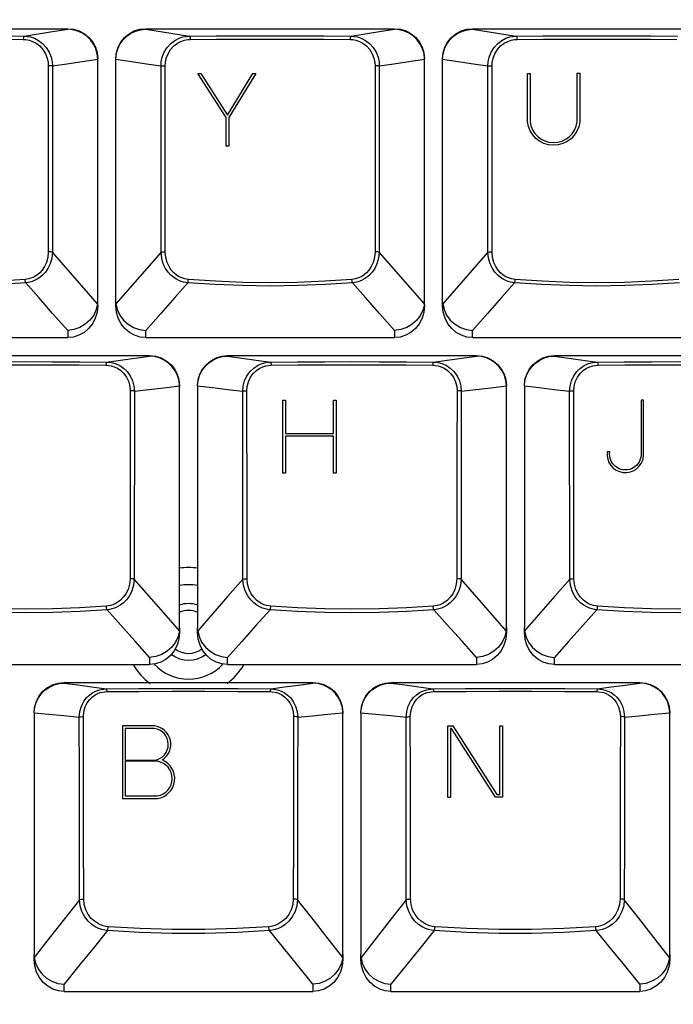
# Model space of a CAD drawing. Extents: x -34 to 796, y 8 to 598.
# Drawn here: x 185 to 219, y 138 to 190 of the extents above; entities that cross this region are included whole.
import ezdxf

# ---------------------------------------------------------------- set-up
doc = ezdxf.new("R2010")
doc.units = 0
doc.header["$LTSCALE"] = 46.255
doc.header["$MEASUREMENT"] = 0
doc.layers.get('0').update_dxf_attribs({"linetype": 'CONTINUOUS'})
doc.layers.get('DEFPOINTS').update_dxf_attribs({"linetype": 'CONTINUOUS'})
doc.layers.add('DIM', color=2, linetype='CONTINUOUS')
doc.layers.add('TEXT', color=6, linetype='CONTINUOUS')
doc.styles.get("Standard").update_dxf_attribs({"font": 'simplex.shx'})
doc.dimstyles.get("Standard").update_dxf_attribs({"dimtxt": 9.503488, "dimasz": 3, "dimexe": 15.138, "dimexo": 5.25625, "dimgap": 0.09, "dimtad": 0, "dimtih": 1, "dimtoh": 1, "dimdec": 4, "dimzin": 0, "dimtxsty": 'STANDARD', "dimcen": 7.569, "dimazin": 3, "dimtfac": 1, "dimtdec": 4, "dimtofl": 0, "dimtmove": 0, "dimatfit": 3, "dimtolj": 1, "dimtzin": 0})

# ---------------------------------------------------------------- blocks, each defined once
blk = doc.blocks.new('*D5')
at = {"color": 0, "linetype": 'BYBLOCK'}
for p, q in [((427.223, 249.167), (459.431, 249.167)), ((458.431, 43.097), (458.431, 246.167)), ((192.245, 40.097), (459.431, 40.097))]:
    blk.add_line(p, q, dxfattribs=at)
for points in [[(457.931, 246.167), (458.931, 246.167), (458.431, 249.167)], [(457.931, 43.097), (458.931, 43.097), (458.431, 40.097)]]:
    blk.add_solid(points, dxfattribs=at)
at = {"layer": 'DEFPOINTS', "color": 0, "linetype": 'BYBLOCK'}
for p in [(426.223, 249.167), (458.431, 249.167), (191.245, 40.097)]:
    blk.add_point(p, dxfattribs=at)
at = {"color": 0, "linetype": 'BYBLOCK', "insert": (455.931, 144.632), "char_height": 3, "attachment_point": 5, "rotation": 90}
blk.add_mtext('\\A1;232.30±1.0', dxfattribs=at)

msp = doc.modelspace()

# ---------------------------------------------------------------- linework, layer by layer
for p, q in [((174.093, 189.095), (187.143, 189.095)), ((187.143, 189.095), (187.143, 189.066)), ((191.238, 189.095), (204.288, 189.095)), ((191.238, 189.066), (191.238, 189.095)), ((191.238, 189.066), (193.53, 188.704)), ((204.288, 189.095), (204.288, 189.066)), ((208.383, 189.095), (221.433, 189.095)), ((208.383, 189.066), (208.383, 189.095)), ((208.383, 189.066), (210.675, 188.704)), ((187.893, 187.38), (188.717, 187.506)), ((188.717, 187.506), (188.717, 187.489)), ((188.718, 174.571), (188.717, 187.489)), ((189.663, 187.506), (189.663, 187.48)), ((189.663, 174.833), (189.663, 187.48)), ((205.038, 187.38), (205.862, 187.506)), ((205.862, 187.506), (205.862, 187.489)), ((205.863, 174.571), (205.862, 187.489)), ((206.808, 187.506), (206.808, 187.48)), ((206.808, 174.833), (206.808, 187.48)), ((186.122, 187.149), (186.119, 177.385)), ((186.342, 187.145), (186.341, 177.382)), ((192.039, 177.382), (192.038, 187.145)), ((192.261, 177.385), (192.258, 187.149)), ((203.267, 187.149), (203.264, 177.385)), ((203.487, 187.145), (203.486, 177.382)), ((209.184, 177.382), (209.183, 187.145)), ((209.406, 177.385), (209.403, 187.149)), ((188.709, 174.669), (186.341, 177.382)), ((192.039, 177.382), (189.671, 174.669)), ((205.854, 174.669), (203.486, 177.382)), ((209.184, 177.382), (206.816, 174.669)), ((189.663, 174.571), (189.663, 174.823)), ((206.808, 174.571), (206.808, 174.823)), ((187.143, 173.264), (187.143, 172.895)), ((191.238, 172.895), (191.238, 173.264)), ((204.288, 173.264), (204.288, 172.895)), ((208.383, 172.895), (208.383, 173.264)), ((174.093, 172.895), (187.143, 172.895)), ((191.238, 172.895), (204.288, 172.895)), ((208.383, 172.895), (221.433, 172.895)), ((178.386, 171.95), (191.436, 171.95)), ((189.185, 171.609), (189.909, 171.711)), ((189.909, 171.711), (191.436, 171.923)), ((191.436, 171.95), (191.436, 171.923)), ((195.531, 171.95), (208.581, 171.95)), ((195.531, 171.923), (195.531, 171.95)), ((206.33, 171.609), (207.054, 171.711)), ((207.054, 171.711), (208.581, 171.923)), ((208.581, 171.95), (208.581, 171.923)), ((212.676, 171.95), (225.726, 171.95)), ((212.676, 171.923), (212.676, 171.95)), ((190.639, 170.09), (190.634, 160.233)), ((192.191, 170.267), (193.01, 170.364)), ((193.01, 170.364), (193.01, 170.345)), ((193.011, 157.688), (193.01, 170.345)), ((193.956, 170.364), (193.956, 170.345)), ((193.956, 170.345), (193.956, 157.688)), ((196.333, 160.233), (196.327, 170.09)), ((207.784, 170.09), (207.779, 160.233)), ((209.336, 170.267), (210.155, 170.364)), ((210.155, 170.364), (210.155, 170.345)), ((210.156, 157.688), (210.155, 170.345)), ((211.101, 170.364), (211.101, 170.345)), ((211.101, 170.345), (211.101, 157.688)), ((213.478, 160.233), (213.472, 170.09)), ((193.011, 157.678), (193.011, 157.426)), ((193.956, 157.426), (193.956, 157.678)), ((210.156, 157.678), (210.156, 157.426)), ((211.101, 157.426), (211.101, 157.678)), ((191.436, 156.118), (191.436, 155.75)), ((195.531, 155.75), (195.531, 156.118)), ((208.581, 156.118), (208.581, 155.75)), ((212.676, 155.75), (212.676, 156.118)), ((178.386, 155.75), (191.436, 155.75)), ((195.531, 155.75), (208.581, 155.75)), ((212.676, 155.75), (225.726, 155.75)), ((186.954, 154.805), (200.004, 154.805)), ((186.954, 154.778), (186.954, 154.805)), ((200.004, 154.805), (200.004, 154.778)), ((204.099, 154.805), (217.149, 154.805)), ((204.099, 154.778), (204.099, 154.805)), ((217.149, 154.805), (217.149, 154.778)), ((185.379, 153.22), (185.379, 153.2)), ((185.379, 153.2), (185.379, 140.543)), ((200.765, 153.139), (201.578, 153.22)), ((201.578, 153.22), (201.578, 153.2)), ((201.579, 140.543), (201.578, 153.2)), ((202.524, 153.22), (202.524, 153.2)), ((202.524, 153.2), (202.524, 140.543)), ((217.91, 153.139), (218.723, 153.22)), ((218.723, 153.22), (218.723, 153.2)), ((218.724, 140.543), (218.723, 153.2)), ((185.379, 140.281), (185.379, 140.534)), ((201.579, 140.534), (201.579, 140.281)), ((202.524, 140.281), (202.524, 140.534)), ((218.724, 140.534), (218.724, 140.281)), ((186.954, 138.605), (186.954, 138.981)), ((200.004, 138.981), (200.004, 138.605)), ((204.099, 138.605), (204.099, 138.981)), ((217.149, 138.981), (217.149, 138.605)), ((186.954, 138.605), (200.004, 138.605)), ((204.099, 138.605), (217.149, 138.605))]:
    msp.add_line(p, q)
for points in [[(184.85, 188.704), (186.348, 188.941), (187.143, 189.066)], [(187.143, 189.095), (187.45, 189.065), (187.745, 188.975), (188.017, 188.83), (188.256, 188.634), (188.452, 188.395), (188.597, 188.122), (188.687, 187.826), (188.718, 187.518)], [(188.717, 187.506), (188.689, 187.778), (188.614, 188.042), (188.495, 188.288), (188.336, 188.51), (188.142, 188.701), (187.918, 188.856), (187.672, 188.97), (187.411, 189.041), (187.143, 189.066)], [(189.663, 187.518), (189.693, 187.826), (189.783, 188.122), (189.928, 188.395), (190.124, 188.634), (190.363, 188.83), (190.635, 188.975), (190.93, 189.065), (191.238, 189.095)], [(189.663, 187.506), (189.691, 187.778), (189.766, 188.042), (189.885, 188.288), (190.044, 188.51), (190.238, 188.701), (190.462, 188.856), (190.708, 188.97), (190.969, 189.041), (191.238, 189.066)], [(201.995, 188.704), (203.493, 188.941), (204.288, 189.066)], [(204.288, 189.095), (204.595, 189.065), (204.89, 188.975), (205.162, 188.83), (205.401, 188.634), (205.597, 188.395), (205.742, 188.122), (205.832, 187.826), (205.863, 187.518)], [(205.862, 187.506), (205.834, 187.778), (205.759, 188.042), (205.64, 188.288), (205.481, 188.51), (205.287, 188.701), (205.063, 188.856), (204.817, 188.97), (204.556, 189.041), (204.288, 189.066)], [(206.808, 187.518), (206.838, 187.826), (206.928, 188.122), (207.073, 188.395), (207.269, 188.634), (207.508, 188.83), (207.78, 188.975), (208.075, 189.065), (208.383, 189.095)], [(206.808, 187.506), (206.836, 187.778), (206.911, 188.042), (207.03, 188.288), (207.189, 188.51), (207.383, 188.701), (207.607, 188.856), (207.853, 188.97), (208.114, 189.041), (208.383, 189.066)], [(176.385, 188.704), (177.782, 188.717), (179.196, 188.725), (180.618, 188.728), (182.039, 188.725), (183.453, 188.717), (184.85, 188.704)], [(176.423, 188.53), (177.808, 188.543), (179.209, 188.551), (180.618, 188.553), (182.026, 188.551), (183.427, 188.543), (184.812, 188.53)], [(184.85, 188.704), (184.836, 188.689), (184.824, 188.65), (184.815, 188.595), (184.812, 188.53)], [(184.812, 188.53), (184.951, 188.521), (185.115, 188.49), (185.296, 188.43), (185.485, 188.333), (185.671, 188.192), (185.84, 188.006), (185.975, 187.785), (186.065, 187.55), (186.11, 187.33), (186.122, 187.149)], [(184.85, 188.704), (185.008, 188.694), (185.194, 188.66), (185.399, 188.592), (185.615, 188.481), (185.826, 188.322), (186.019, 188.113), (186.174, 187.863), (186.277, 187.599), (186.329, 187.35), (186.342, 187.145)], [(192.038, 187.145), (192.051, 187.35), (192.103, 187.599), (192.206, 187.863), (192.361, 188.113), (192.554, 188.322), (192.765, 188.481), (192.981, 188.592), (193.186, 188.66), (193.372, 188.694), (193.53, 188.704)], [(192.258, 187.149), (192.27, 187.33), (192.315, 187.55), (192.405, 187.785), (192.54, 188.006), (192.709, 188.192), (192.895, 188.333), (193.084, 188.43), (193.265, 188.49), (193.429, 188.521), (193.568, 188.53)], [(193.53, 188.704), (194.927, 188.717), (196.341, 188.725), (197.763, 188.728), (199.184, 188.725), (200.598, 188.717), (201.995, 188.704)], [(193.53, 188.704), (193.544, 188.689), (193.556, 188.65), (193.565, 188.595), (193.568, 188.53)], [(193.568, 188.53), (194.953, 188.543), (196.354, 188.551), (197.763, 188.553), (199.171, 188.551), (200.572, 188.543), (201.957, 188.53)], [(201.995, 188.704), (201.981, 188.689), (201.969, 188.65), (201.96, 188.595), (201.957, 188.53)], [(201.957, 188.53), (202.096, 188.521), (202.26, 188.49), (202.441, 188.43), (202.63, 188.333), (202.816, 188.192), (202.985, 188.006), (203.12, 187.785), (203.21, 187.55), (203.255, 187.33), (203.267, 187.149)], [(201.995, 188.704), (202.153, 188.694), (202.339, 188.66), (202.544, 188.592), (202.76, 188.481), (202.971, 188.322), (203.164, 188.113), (203.319, 187.863), (203.422, 187.599), (203.474, 187.35), (203.487, 187.145)], [(209.183, 187.145), (209.196, 187.35), (209.248, 187.599), (209.351, 187.863), (209.506, 188.113), (209.699, 188.322), (209.91, 188.481), (210.126, 188.592), (210.331, 188.66), (210.517, 188.694), (210.675, 188.704)], [(209.403, 187.149), (209.415, 187.33), (209.46, 187.55), (209.55, 187.785), (209.685, 188.006), (209.854, 188.192), (210.04, 188.333), (210.229, 188.43), (210.41, 188.49), (210.574, 188.521), (210.713, 188.53)], [(210.675, 188.704), (212.072, 188.717), (213.486, 188.725), (214.908, 188.728), (216.329, 188.725), (217.743, 188.717), (219.14, 188.704)], [(210.675, 188.704), (210.689, 188.689), (210.701, 188.65), (210.71, 188.595), (210.713, 188.53)], [(210.713, 188.53), (212.098, 188.543), (213.499, 188.551), (214.908, 188.553), (216.316, 188.551), (217.717, 188.543), (219.102, 188.53)], [(189.663, 187.506), (190.487, 187.38), (191.278, 187.26), (192.038, 187.145)], [(206.808, 187.506), (207.632, 187.38), (208.423, 187.26), (209.183, 187.145)], [(186.342, 187.145), (186.309, 187.147), (186.255, 187.148), (186.19, 187.149), (186.122, 187.149)], [(186.342, 187.145), (187.102, 187.26), (187.893, 187.38)], [(192.038, 187.145), (192.071, 187.147), (192.125, 187.148), (192.19, 187.149), (192.258, 187.149)], [(203.487, 187.145), (203.454, 187.147), (203.4, 187.148), (203.335, 187.149), (203.267, 187.149)], [(203.487, 187.145), (204.247, 187.26), (205.038, 187.38)], [(209.183, 187.145), (209.216, 187.147), (209.27, 187.148), (209.335, 187.149), (209.403, 187.149)], [(186.119, 177.385), (186.092, 177.09), (186.021, 176.833), (185.92, 176.616), (185.802, 176.439), (185.676, 176.299), (185.549, 176.19), (185.425, 176.108), (185.308, 176.048), (185.198, 176.005), (185.095, 175.975), (184.998, 175.955), (184.904, 175.944)], [(186.341, 177.382), (186.306, 177.053), (186.222, 176.765), (186.105, 176.523), (185.969, 176.325), (185.824, 176.168), (185.678, 176.047), (185.537, 175.955), (185.403, 175.887), (185.278, 175.838), (185.16, 175.805), (185.049, 175.783), (184.943, 175.77)], [(186.341, 177.382), (186.308, 177.384), (186.254, 177.385), (186.188, 177.385), (186.119, 177.385)], [(192.039, 177.382), (192.072, 177.384), (192.126, 177.385), (192.192, 177.385), (192.261, 177.385)], [(193.437, 175.77), (193.331, 175.783), (193.22, 175.805), (193.102, 175.838), (192.977, 175.887), (192.843, 175.955), (192.702, 176.047), (192.556, 176.168), (192.411, 176.325), (192.275, 176.523), (192.158, 176.765), (192.074, 177.053), (192.039, 177.382)], [(193.476, 175.944), (193.382, 175.955), (193.285, 175.975), (193.182, 176.005), (193.072, 176.048), (192.955, 176.108), (192.831, 176.19), (192.704, 176.299), (192.578, 176.439), (192.46, 176.616), (192.359, 176.833), (192.288, 177.09), (192.261, 177.385)], [(203.264, 177.385), (203.237, 177.09), (203.166, 176.833), (203.065, 176.616), (202.947, 176.439), (202.821, 176.299), (202.694, 176.19), (202.57, 176.108), (202.453, 176.048), (202.343, 176.005), (202.24, 175.975), (202.143, 175.955), (202.049, 175.944)], [(203.486, 177.382), (203.451, 177.053), (203.367, 176.765), (203.25, 176.523), (203.114, 176.325), (202.969, 176.168), (202.823, 176.047), (202.682, 175.955), (202.548, 175.887), (202.423, 175.838), (202.305, 175.805), (202.194, 175.783), (202.088, 175.77)], [(203.486, 177.382), (203.453, 177.384), (203.399, 177.385), (203.333, 177.385), (203.264, 177.385)], [(209.184, 177.382), (209.217, 177.384), (209.271, 177.385), (209.337, 177.385), (209.406, 177.385)], [(210.582, 175.77), (210.476, 175.783), (210.365, 175.805), (210.247, 175.838), (210.122, 175.887), (209.988, 175.955), (209.847, 176.047), (209.701, 176.168), (209.556, 176.325), (209.42, 176.523), (209.303, 176.765), (209.219, 177.053), (209.184, 177.382)], [(210.621, 175.944), (210.527, 175.955), (210.43, 175.975), (210.327, 176.005), (210.217, 176.048), (210.1, 176.108), (209.976, 176.19), (209.849, 176.299), (209.723, 176.439), (209.605, 176.616), (209.504, 176.833), (209.433, 177.09), (209.406, 177.385)], [(184.943, 175.77), (183.516, 175.676), (182.071, 175.619), (180.618, 175.6), (179.164, 175.619), (177.719, 175.676), (176.292, 175.77)], [(184.904, 175.944), (183.489, 175.85), (182.058, 175.793), (180.618, 175.774), (179.177, 175.793), (177.746, 175.85), (176.331, 175.944)], [(184.943, 175.77), (184.927, 175.809), (184.913, 175.871), (184.904, 175.944)], [(187.143, 173.264), (186.352, 174.165), (185.621, 174.998), (184.943, 175.77)], [(193.437, 175.77), (192.759, 174.998), (192.028, 174.165), (191.238, 173.264)], [(193.437, 175.77), (193.453, 175.809), (193.467, 175.871), (193.476, 175.944)], [(202.088, 175.77), (200.661, 175.676), (199.216, 175.619), (197.763, 175.6), (196.309, 175.619), (194.864, 175.676), (193.437, 175.77)], [(202.049, 175.944), (200.634, 175.85), (199.203, 175.793), (197.763, 175.774), (196.322, 175.793), (194.891, 175.85), (193.476, 175.944)], [(202.088, 175.77), (202.072, 175.809), (202.058, 175.871), (202.049, 175.944)], [(204.288, 173.264), (203.497, 174.165), (202.766, 174.998), (202.088, 175.77)], [(210.582, 175.77), (209.904, 174.998), (209.173, 174.165), (208.383, 173.264)], [(210.582, 175.77), (210.598, 175.809), (210.612, 175.871), (210.621, 175.944)], [(219.233, 175.77), (217.806, 175.676), (216.361, 175.619), (214.908, 175.6), (213.454, 175.619), (212.009, 175.676), (210.582, 175.77)], [(219.194, 175.944), (217.779, 175.85), (216.348, 175.793), (214.908, 175.774), (213.467, 175.793), (212.036, 175.85), (210.621, 175.944)], [(188.709, 174.669), (188.64, 174.361), (188.505, 174.07), (188.311, 173.81), (188.065, 173.591), (187.78, 173.423), (187.468, 173.312), (187.143, 173.264)], [(188.718, 174.571), (188.685, 174.233), (188.59, 173.911), (188.438, 173.618), (188.237, 173.366), (187.997, 173.163), (187.728, 173.015), (187.44, 172.925), (187.143, 172.895)], [(188.709, 174.669), (188.714, 174.72), (188.717, 174.775), (188.718, 174.833)], [(189.671, 174.669), (189.666, 174.72), (189.664, 174.775), (189.663, 174.833)], [(191.238, 172.895), (190.941, 172.925), (190.652, 173.015), (190.383, 173.163), (190.143, 173.366), (189.942, 173.618), (189.79, 173.911), (189.695, 174.233), (189.663, 174.571)], [(189.671, 174.669), (189.74, 174.361), (189.875, 174.07), (190.069, 173.81), (190.315, 173.591), (190.6, 173.423), (190.912, 173.312), (191.238, 173.264)], [(205.854, 174.669), (205.785, 174.361), (205.65, 174.07), (205.456, 173.81), (205.21, 173.591), (204.925, 173.423), (204.613, 173.312), (204.288, 173.264)], [(205.863, 174.571), (205.83, 174.233), (205.735, 173.911), (205.583, 173.618), (205.382, 173.366), (205.142, 173.163), (204.873, 173.015), (204.585, 172.925), (204.288, 172.895)], [(205.854, 174.669), (205.859, 174.72), (205.862, 174.775), (205.863, 174.833)], [(206.816, 174.669), (206.811, 174.72), (206.809, 174.775), (206.808, 174.833)], [(208.383, 172.895), (208.086, 172.925), (207.797, 173.015), (207.528, 173.163), (207.288, 173.366), (207.087, 173.618), (206.935, 173.911), (206.84, 174.233), (206.808, 174.571)], [(206.816, 174.669), (206.885, 174.361), (207.02, 174.07), (207.214, 173.81), (207.46, 173.591), (207.745, 173.423), (208.057, 173.312), (208.383, 173.264)], [(180.636, 171.609), (182.047, 171.623), (183.474, 171.631), (184.911, 171.634), (186.347, 171.631), (187.774, 171.623), (189.185, 171.609)], [(180.674, 171.448), (182.073, 171.462), (183.488, 171.47), (184.911, 171.473), (186.333, 171.47), (187.748, 171.462), (189.147, 171.448)], [(189.185, 171.609), (189.172, 171.595), (189.16, 171.56), (189.151, 171.509), (189.147, 171.448)], [(189.147, 171.448), (189.281, 171.44), (189.427, 171.414), (189.586, 171.366), (189.753, 171.288), (189.923, 171.174), (190.087, 171.016), (190.232, 170.815), (190.34, 170.581), (190.403, 170.336), (190.421, 170.102)], [(189.185, 171.609), (189.337, 171.6), (189.503, 171.571), (189.683, 171.516), (189.873, 171.428), (190.067, 171.299), (190.254, 171.122), (190.42, 170.894), (190.544, 170.631), (190.617, 170.354), (190.639, 170.09)], [(191.436, 171.95), (191.743, 171.92), (192.038, 171.83), (192.31, 171.685), (192.549, 171.489), (192.745, 171.25), (192.89, 170.977), (192.98, 170.681), (193.011, 170.373)], [(193.01, 170.364), (192.981, 170.637), (192.906, 170.9), (192.787, 171.146), (192.627, 171.368), (192.433, 171.558), (192.209, 171.713), (191.964, 171.827), (191.703, 171.898), (191.436, 171.923)], [(193.956, 170.373), (193.986, 170.681), (194.076, 170.977), (194.221, 171.25), (194.417, 171.489), (194.656, 171.685), (194.928, 171.83), (195.223, 171.92), (195.531, 171.95)], [(193.956, 170.364), (193.985, 170.637), (194.06, 170.9), (194.18, 171.146), (194.339, 171.368), (194.533, 171.558), (194.757, 171.713), (195.002, 171.827), (195.263, 171.898), (195.531, 171.923)], [(195.531, 171.923), (197.02, 171.716), (197.781, 171.609)], [(196.327, 170.09), (196.349, 170.354), (196.422, 170.631), (196.546, 170.894), (196.712, 171.122), (196.899, 171.299), (197.093, 171.428), (197.283, 171.516), (197.463, 171.571), (197.629, 171.6), (197.781, 171.609)], [(196.545, 170.102), (196.563, 170.336), (196.626, 170.581), (196.734, 170.815), (196.879, 171.016), (197.043, 171.174), (197.213, 171.288), (197.38, 171.366), (197.539, 171.414), (197.686, 171.44), (197.819, 171.448)], [(197.781, 171.609), (199.192, 171.623), (200.619, 171.631), (202.056, 171.634), (203.492, 171.631), (204.919, 171.623), (206.33, 171.609)], [(197.781, 171.609), (197.794, 171.595), (197.806, 171.56), (197.815, 171.509), (197.819, 171.448)], [(197.819, 171.448), (199.218, 171.462), (200.633, 171.47), (202.056, 171.473), (203.478, 171.47), (204.893, 171.462), (206.292, 171.448)], [(206.33, 171.609), (206.317, 171.595), (206.305, 171.56), (206.296, 171.509), (206.292, 171.448)], [(206.292, 171.448), (206.426, 171.44), (206.572, 171.414), (206.731, 171.366), (206.898, 171.288), (207.068, 171.174), (207.232, 171.016), (207.377, 170.815), (207.485, 170.581), (207.548, 170.336), (207.566, 170.102)], [(206.33, 171.609), (206.482, 171.6), (206.648, 171.571), (206.828, 171.516), (207.018, 171.428), (207.212, 171.299), (207.399, 171.122), (207.565, 170.894), (207.689, 170.631), (207.762, 170.354), (207.784, 170.09)], [(208.581, 171.95), (208.888, 171.92), (209.183, 171.83), (209.455, 171.685), (209.694, 171.489), (209.89, 171.25), (210.035, 170.977), (210.125, 170.681), (210.156, 170.373)], [(210.155, 170.364), (210.126, 170.637), (210.051, 170.9), (209.932, 171.146), (209.772, 171.368), (209.578, 171.558), (209.354, 171.713), (209.109, 171.827), (208.848, 171.898), (208.581, 171.923)], [(211.101, 170.373), (211.131, 170.681), (211.221, 170.977), (211.366, 171.25), (211.562, 171.489), (211.801, 171.685), (212.073, 171.83), (212.368, 171.92), (212.676, 171.95)], [(211.101, 170.364), (211.13, 170.637), (211.205, 170.9), (211.325, 171.146), (211.484, 171.368), (211.678, 171.558), (211.902, 171.713), (212.147, 171.827), (212.408, 171.898), (212.676, 171.923)], [(212.676, 171.923), (214.165, 171.716), (214.926, 171.609)], [(213.472, 170.09), (213.494, 170.354), (213.567, 170.631), (213.691, 170.894), (213.857, 171.122), (214.044, 171.299), (214.238, 171.428), (214.428, 171.516), (214.608, 171.571), (214.774, 171.6), (214.926, 171.609)], [(213.69, 170.102), (213.708, 170.336), (213.771, 170.581), (213.879, 170.815), (214.024, 171.016), (214.188, 171.174), (214.358, 171.288), (214.525, 171.366), (214.684, 171.414), (214.831, 171.44), (214.964, 171.448)], [(214.926, 171.609), (216.337, 171.623), (217.764, 171.631), (219.201, 171.634), (220.637, 171.631), (222.064, 171.623), (223.475, 171.609)], [(214.926, 171.609), (214.939, 171.595), (214.951, 171.56), (214.96, 171.509), (214.964, 171.448)], [(214.964, 171.448), (216.363, 171.462), (217.778, 171.47), (219.201, 171.473), (220.623, 171.47), (222.038, 171.462), (223.437, 171.448)], [(190.421, 170.102), (190.418, 166.839), (190.412, 160.245)], [(190.639, 170.09), (190.605, 170.096), (190.552, 170.1), (190.488, 170.102), (190.421, 170.102)], [(190.639, 170.09), (191.401, 170.176), (192.191, 170.267)], [(193.956, 170.364), (194.734, 170.272), (195.525, 170.181), (196.327, 170.09)], [(196.327, 170.09), (196.361, 170.096), (196.414, 170.1), (196.478, 170.102), (196.545, 170.102)], [(196.554, 160.245), (196.551, 163.554), (196.545, 170.102)], [(207.566, 170.102), (207.563, 166.839), (207.557, 160.245)], [(207.784, 170.09), (207.75, 170.096), (207.697, 170.1), (207.633, 170.102), (207.566, 170.102)], [(207.784, 170.09), (208.546, 170.176), (209.336, 170.267)], [(211.101, 170.364), (211.879, 170.272), (212.67, 170.181), (213.472, 170.09)], [(213.472, 170.09), (213.506, 170.096), (213.559, 170.1), (213.623, 170.102), (213.69, 170.102)], [(213.699, 160.245), (213.696, 163.554), (213.69, 170.102)], [(190.412, 160.245), (190.384, 159.956), (190.308, 159.691), (190.195, 159.461), (190.06, 159.274), (189.917, 159.129), (189.776, 159.02), (189.64, 158.941), (189.512, 158.885), (189.392, 158.847), (189.278, 158.823), (189.167, 158.809)], [(190.634, 160.233), (190.599, 159.909), (190.51, 159.612), (190.379, 159.355), (190.224, 159.145), (190.061, 158.982), (189.899, 158.86), (189.744, 158.771), (189.598, 158.708), (189.461, 158.665), (189.331, 158.637), (189.206, 158.622)], [(190.634, 160.233), (190.6, 160.239), (190.547, 160.244), (190.481, 160.246), (190.412, 160.245)], [(193.002, 157.522), (192.183, 158.46), (190.634, 160.233)], [(196.333, 160.233), (195.545, 159.332), (193.964, 157.522)], [(196.333, 160.233), (196.366, 160.239), (196.419, 160.244), (196.485, 160.246), (196.554, 160.245)], [(197.76, 158.622), (197.635, 158.637), (197.505, 158.665), (197.368, 158.708), (197.222, 158.771), (197.067, 158.86), (196.905, 158.982), (196.742, 159.145), (196.587, 159.355), (196.456, 159.612), (196.367, 159.909), (196.333, 160.233)], [(197.799, 158.809), (197.689, 158.823), (197.574, 158.847), (197.454, 158.885), (197.326, 158.941), (197.19, 159.02), (197.049, 159.129), (196.906, 159.274), (196.771, 159.461), (196.658, 159.691), (196.582, 159.956), (196.554, 160.245)], [(207.557, 160.245), (207.529, 159.956), (207.453, 159.691), (207.34, 159.461), (207.205, 159.274), (207.062, 159.129), (206.921, 159.02), (206.785, 158.941), (206.657, 158.885), (206.537, 158.847), (206.423, 158.823), (206.312, 158.809)], [(207.779, 160.233), (207.744, 159.909), (207.655, 159.612), (207.524, 159.355), (207.369, 159.145), (207.206, 158.982), (207.044, 158.86), (206.889, 158.771), (206.743, 158.708), (206.606, 158.665), (206.476, 158.637), (206.351, 158.622)], [(207.779, 160.233), (207.745, 160.239), (207.692, 160.244), (207.626, 160.246), (207.557, 160.245)], [(210.147, 157.522), (209.328, 158.46), (207.779, 160.233)], [(213.478, 160.233), (212.69, 159.332), (211.109, 157.522)], [(213.478, 160.233), (213.511, 160.239), (213.564, 160.244), (213.63, 160.246), (213.699, 160.245)], [(214.905, 158.622), (214.78, 158.637), (214.65, 158.665), (214.513, 158.708), (214.367, 158.771), (214.212, 158.86), (214.05, 158.982), (213.887, 159.145), (213.732, 159.355), (213.601, 159.612), (213.512, 159.909), (213.478, 160.233)], [(214.944, 158.809), (214.834, 158.823), (214.719, 158.847), (214.599, 158.885), (214.471, 158.941), (214.335, 159.02), (214.194, 159.129), (214.051, 159.274), (213.916, 159.461), (213.803, 159.691), (213.727, 159.956), (213.699, 160.245)], [(189.206, 158.622), (187.788, 158.531), (186.354, 158.476), (184.911, 158.458), (183.467, 158.476), (182.033, 158.531), (180.615, 158.622)], [(189.167, 158.809), (187.762, 158.719), (186.34, 158.664), (184.911, 158.646), (183.481, 158.664), (182.059, 158.719), (180.654, 158.809)], [(189.206, 158.622), (189.193, 158.651), (189.181, 158.695), (189.172, 158.75), (189.167, 158.809)], [(191.436, 156.118), (190.666, 156.984), (189.923, 157.818), (189.206, 158.622)], [(197.76, 158.622), (197.019, 157.791), (196.276, 156.957), (195.531, 156.118)], [(197.76, 158.622), (197.773, 158.651), (197.785, 158.695), (197.794, 158.75), (197.799, 158.809)], [(206.351, 158.622), (204.933, 158.531), (203.499, 158.476), (202.056, 158.458), (200.612, 158.476), (199.178, 158.531), (197.76, 158.622)], [(206.312, 158.809), (204.907, 158.719), (203.485, 158.664), (202.056, 158.646), (200.626, 158.664), (199.204, 158.719), (197.799, 158.809)], [(206.351, 158.622), (206.338, 158.651), (206.326, 158.695), (206.317, 158.75), (206.312, 158.809)], [(208.581, 156.118), (207.811, 156.984), (207.068, 157.818), (206.351, 158.622)], [(214.905, 158.622), (214.164, 157.791), (213.421, 156.957), (212.676, 156.118)], [(214.905, 158.622), (214.918, 158.651), (214.93, 158.695), (214.939, 158.75), (214.944, 158.809)], [(223.496, 158.622), (222.078, 158.531), (220.644, 158.476), (219.201, 158.458), (217.757, 158.476), (216.323, 158.531), (214.905, 158.622)], [(223.457, 158.809), (222.052, 158.719), (220.63, 158.664), (219.201, 158.646), (217.771, 158.664), (216.349, 158.719), (214.944, 158.809)], [(193.002, 157.522), (192.933, 157.214), (192.797, 156.924), (192.603, 156.664), (192.358, 156.445), (192.073, 156.277), (191.761, 156.166), (191.436, 156.118)], [(193.002, 157.522), (193.007, 157.574), (193.01, 157.63), (193.011, 157.688)], [(193.964, 157.522), (193.959, 157.574), (193.957, 157.63), (193.956, 157.688)], [(193.964, 157.522), (194.033, 157.214), (194.169, 156.924), (194.363, 156.664), (194.608, 156.445), (194.893, 156.277), (195.205, 156.166), (195.531, 156.118)], [(210.147, 157.522), (210.078, 157.214), (209.942, 156.924), (209.748, 156.664), (209.503, 156.445), (209.218, 156.277), (208.906, 156.166), (208.581, 156.118)], [(210.147, 157.522), (210.152, 157.574), (210.155, 157.63), (210.156, 157.688)], [(211.109, 157.522), (211.104, 157.574), (211.102, 157.63), (211.101, 157.688)], [(211.109, 157.522), (211.178, 157.214), (211.314, 156.924), (211.508, 156.664), (211.753, 156.445), (212.038, 156.277), (212.35, 156.166), (212.676, 156.118)], [(193.011, 157.426), (192.978, 157.088), (192.883, 156.766), (192.731, 156.473), (192.53, 156.221), (192.29, 156.018), (192.021, 155.87), (191.733, 155.78), (191.436, 155.75)], [(195.531, 155.75), (195.234, 155.78), (194.945, 155.87), (194.676, 156.018), (194.436, 156.221), (194.235, 156.473), (194.083, 156.766), (193.988, 157.088), (193.956, 157.426)], [(210.156, 157.426), (210.123, 157.088), (210.028, 156.766), (209.876, 156.473), (209.675, 156.221), (209.435, 156.018), (209.166, 155.87), (208.878, 155.78), (208.581, 155.75)], [(212.676, 155.75), (212.379, 155.78), (212.09, 155.87), (211.821, 156.018), (211.581, 156.221), (211.38, 156.473), (211.228, 156.766), (211.133, 157.088), (211.101, 157.426)], [(185.379, 153.228), (185.409, 153.536), (185.499, 153.832), (185.644, 154.105), (185.84, 154.344), (186.079, 154.54), (186.351, 154.685), (186.646, 154.775), (186.954, 154.805)], [(185.379, 153.22), (185.408, 153.492), (185.483, 153.755), (185.603, 154.001), (185.762, 154.223), (185.957, 154.414), (186.18, 154.568), (186.425, 154.682), (186.686, 154.753), (186.954, 154.778)], [(186.954, 154.778), (187.675, 154.679), (188.41, 154.577), (189.16, 154.473)], [(187.749, 152.997), (187.779, 153.295), (187.859, 153.572), (187.982, 153.814), (188.132, 154.013), (188.294, 154.166), (188.458, 154.279), (188.616, 154.359), (188.765, 154.413), (188.905, 154.447), (189.036, 154.466), (189.16, 154.473)], [(189.16, 154.473), (190.872, 154.489), (192.607, 154.497), (194.35, 154.497), (196.085, 154.489), (197.797, 154.473)], [(189.16, 154.473), (189.173, 154.46), (189.185, 154.429), (189.194, 154.383), (189.199, 154.327)], [(197.797, 154.473), (197.784, 154.46), (197.772, 154.429), (197.763, 154.383), (197.758, 154.327)], [(197.797, 154.473), (198.513, 154.573), (199.247, 154.674), (200.004, 154.778)], [(197.797, 154.473), (197.921, 154.466), (198.052, 154.447), (198.192, 154.413), (198.341, 154.359), (198.499, 154.279), (198.663, 154.166), (198.825, 154.013), (198.975, 153.814), (199.098, 153.572), (199.178, 153.295), (199.208, 152.997)], [(200.004, 154.805), (200.311, 154.775), (200.606, 154.685), (200.878, 154.54), (201.117, 154.344), (201.313, 154.105), (201.458, 153.832), (201.548, 153.536), (201.579, 153.228)], [(201.578, 153.22), (201.549, 153.492), (201.474, 153.755), (201.354, 154.001), (201.195, 154.223), (201, 154.414), (200.777, 154.568), (200.532, 154.682), (200.271, 154.753), (200.004, 154.778)], [(202.524, 153.228), (202.554, 153.536), (202.644, 153.832), (202.789, 154.105), (202.985, 154.344), (203.224, 154.54), (203.496, 154.685), (203.791, 154.775), (204.099, 154.805)], [(202.524, 153.22), (202.553, 153.492), (202.628, 153.755), (202.748, 154.001), (202.907, 154.223), (203.102, 154.414), (203.325, 154.568), (203.57, 154.682), (203.831, 154.753), (204.099, 154.778)], [(204.099, 154.778), (204.82, 154.679), (205.555, 154.577), (206.305, 154.473)], [(204.894, 152.997), (204.924, 153.295), (205.004, 153.572), (205.127, 153.814), (205.277, 154.013), (205.439, 154.166), (205.603, 154.279), (205.761, 154.359), (205.91, 154.413), (206.05, 154.447), (206.181, 154.466), (206.305, 154.473)], [(206.305, 154.473), (208.017, 154.489), (209.752, 154.497), (211.495, 154.497), (213.23, 154.489), (214.942, 154.473)], [(206.305, 154.473), (206.318, 154.46), (206.33, 154.429), (206.339, 154.383), (206.344, 154.327)], [(214.942, 154.473), (214.929, 154.46), (214.917, 154.429), (214.908, 154.383), (214.903, 154.327)], [(214.942, 154.473), (215.658, 154.573), (216.392, 154.674), (217.149, 154.778)], [(214.942, 154.473), (215.066, 154.466), (215.197, 154.447), (215.337, 154.413), (215.486, 154.359), (215.644, 154.279), (215.808, 154.166), (215.97, 154.013), (216.12, 153.814), (216.243, 153.572), (216.323, 153.295), (216.353, 152.997)], [(217.149, 154.805), (217.456, 154.775), (217.751, 154.685), (218.023, 154.54), (218.262, 154.344), (218.458, 154.105), (218.603, 153.832), (218.693, 153.536), (218.724, 153.228)], [(218.723, 153.22), (218.694, 153.492), (218.619, 153.755), (218.499, 154.001), (218.34, 154.223), (218.145, 154.414), (217.922, 154.568), (217.677, 154.682), (217.416, 154.753), (217.149, 154.778)], [(187.967, 153.018), (187.99, 153.283), (188.059, 153.528), (188.165, 153.743), (188.296, 153.919), (188.438, 154.055), (188.581, 154.155), (188.719, 154.226), (188.851, 154.274), (188.974, 154.304), (189.089, 154.321), (189.199, 154.327)], [(189.199, 154.327), (190.896, 154.343), (192.615, 154.352), (194.342, 154.352), (196.061, 154.343), (197.758, 154.327)], [(197.758, 154.327), (197.868, 154.321), (197.983, 154.304), (198.106, 154.274), (198.238, 154.226), (198.376, 154.155), (198.519, 154.055), (198.661, 153.919), (198.792, 153.743), (198.898, 153.528), (198.967, 153.283), (198.99, 153.018)], [(205.112, 153.018), (205.135, 153.283), (205.204, 153.528), (205.31, 153.743), (205.441, 153.919), (205.583, 154.055), (205.726, 154.155), (205.864, 154.226), (205.996, 154.274), (206.119, 154.304), (206.234, 154.321), (206.344, 154.327)], [(206.344, 154.327), (208.041, 154.343), (209.76, 154.352), (211.487, 154.352), (213.206, 154.343), (214.903, 154.327)], [(214.903, 154.327), (215.013, 154.321), (215.128, 154.304), (215.251, 154.274), (215.383, 154.226), (215.521, 154.155), (215.664, 154.055), (215.806, 153.919), (215.937, 153.743), (216.043, 153.528), (216.112, 153.283), (216.135, 153.018)], [(185.379, 153.22), (186.151, 153.143), (186.942, 153.068), (187.749, 152.997)], [(187.749, 152.997), (187.784, 153.007), (187.837, 153.015), (187.901, 153.019), (187.967, 153.018)], [(187.759, 143.415), (187.756, 146.649), (187.753, 149.842), (187.749, 152.997)], [(187.982, 143.439), (187.978, 146.672), (187.973, 149.864), (187.967, 153.018)], [(198.99, 153.018), (198.984, 149.865), (198.979, 146.672), (198.975, 143.439)], [(199.208, 152.997), (199.173, 153.007), (199.12, 153.015), (199.056, 153.019), (198.99, 153.018)], [(199.208, 152.997), (199.204, 149.843), (199.201, 146.649), (199.198, 143.415)], [(199.208, 152.997), (199.977, 153.064), (200.765, 153.139)], [(202.524, 153.22), (203.296, 153.143), (204.087, 153.068), (204.894, 152.997)], [(204.894, 152.997), (204.929, 153.007), (204.982, 153.015), (205.046, 153.019), (205.112, 153.018)], [(204.904, 143.415), (204.901, 146.649), (204.898, 149.842), (204.894, 152.997)], [(205.127, 143.439), (205.123, 146.672), (205.118, 149.864), (205.112, 153.018)], [(216.135, 153.018), (216.129, 149.865), (216.124, 146.672), (216.12, 143.439)], [(216.353, 152.997), (216.318, 153.007), (216.265, 153.015), (216.201, 153.019), (216.135, 153.018)], [(216.353, 152.997), (216.349, 149.843), (216.346, 146.649), (216.343, 143.415)], [(216.353, 152.997), (217.122, 153.064), (217.91, 153.139)], [(187.759, 143.415), (186.968, 142.409), (186.177, 141.401), (185.386, 140.392)], [(187.759, 143.415), (187.791, 143.427), (187.845, 143.436), (187.912, 143.44), (187.982, 143.439)], [(189.228, 141.798), (189.083, 141.817), (188.929, 141.852), (188.763, 141.91), (188.586, 141.997), (188.4, 142.121), (188.212, 142.292), (188.033, 142.518), (187.887, 142.793), (187.792, 143.1), (187.759, 143.415)], [(189.267, 142.001), (189.139, 142.017), (189.003, 142.049), (188.858, 142.1), (188.703, 142.177), (188.54, 142.287), (188.375, 142.439), (188.219, 142.64), (188.092, 142.885), (188.01, 143.158), (187.982, 143.439)], [(198.975, 143.439), (198.947, 143.158), (198.865, 142.885), (198.738, 142.64), (198.582, 142.439), (198.417, 142.287), (198.254, 142.177), (198.099, 142.1), (197.954, 142.049), (197.818, 142.017), (197.691, 142.001)], [(199.198, 143.415), (199.165, 143.1), (199.07, 142.793), (198.924, 142.518), (198.745, 142.292), (198.557, 142.121), (198.371, 141.997), (198.194, 141.91), (198.028, 141.852), (197.874, 141.817), (197.729, 141.798)], [(199.198, 143.415), (199.166, 143.427), (199.112, 143.436), (199.045, 143.44), (198.975, 143.439)], [(201.571, 140.392), (200.75, 141.439), (199.96, 142.447), (199.198, 143.415)], [(204.904, 143.415), (204.113, 142.409), (203.322, 141.401), (202.531, 140.392)], [(204.904, 143.415), (204.936, 143.427), (204.99, 143.436), (205.057, 143.44), (205.127, 143.439)], [(206.373, 141.798), (206.228, 141.817), (206.074, 141.852), (205.908, 141.91), (205.731, 141.997), (205.545, 142.121), (205.357, 142.292), (205.178, 142.518), (205.032, 142.793), (204.937, 143.1), (204.904, 143.415)], [(206.412, 142.001), (206.284, 142.017), (206.148, 142.049), (206.003, 142.1), (205.848, 142.177), (205.685, 142.287), (205.52, 142.439), (205.364, 142.64), (205.237, 142.885), (205.155, 143.158), (205.127, 143.439)], [(216.12, 143.439), (216.092, 143.158), (216.01, 142.885), (215.883, 142.64), (215.727, 142.439), (215.562, 142.287), (215.399, 142.177), (215.244, 142.1), (215.099, 142.049), (214.963, 142.017), (214.836, 142.001)], [(216.343, 143.415), (216.31, 143.1), (216.215, 142.793), (216.069, 142.518), (215.89, 142.292), (215.702, 142.121), (215.516, 141.997), (215.339, 141.91), (215.173, 141.852), (215.019, 141.817), (214.874, 141.798)], [(216.343, 143.415), (216.311, 143.427), (216.257, 143.436), (216.19, 143.44), (216.12, 143.439)], [(218.716, 140.392), (217.895, 141.439), (217.105, 142.447), (216.343, 143.415)], [(189.228, 141.798), (188.47, 140.864), (187.712, 139.924), (186.954, 138.981)], [(189.228, 141.798), (189.242, 141.83), (189.254, 141.878), (189.262, 141.938), (189.267, 142.001)], [(197.729, 141.798), (196.044, 141.698), (194.336, 141.647), (192.621, 141.647), (190.914, 141.698), (189.228, 141.798)], [(197.691, 142.001), (196.02, 141.901), (194.328, 141.851), (192.629, 141.851), (190.938, 141.901), (189.267, 142.001)], [(197.729, 141.798), (197.715, 141.83), (197.704, 141.878), (197.695, 141.938), (197.691, 142.001)], [(200.004, 138.981), (199.218, 139.959), (198.46, 140.897), (197.729, 141.798)], [(206.373, 141.798), (205.615, 140.864), (204.857, 139.924), (204.099, 138.981)], [(206.373, 141.798), (206.387, 141.83), (206.399, 141.878), (206.407, 141.938), (206.412, 142.001)], [(214.874, 141.798), (213.189, 141.698), (211.481, 141.647), (209.766, 141.647), (208.059, 141.698), (206.373, 141.798)], [(214.836, 142.001), (213.165, 141.901), (211.473, 141.851), (209.774, 141.851), (208.083, 141.901), (206.412, 142.001)], [(214.874, 141.798), (214.86, 141.83), (214.849, 141.878), (214.84, 141.938), (214.836, 142.001)], [(217.149, 138.981), (216.363, 139.959), (215.605, 140.897), (214.874, 141.798)], [(185.386, 140.392), (185.382, 140.439), (185.379, 140.49), (185.379, 140.543)], [(201.571, 140.392), (201.575, 140.439), (201.578, 140.49), (201.579, 140.543)], [(202.531, 140.392), (202.527, 140.439), (202.524, 140.49), (202.524, 140.543)], [(218.716, 140.392), (218.72, 140.439), (218.723, 140.49), (218.724, 140.543)], [(186.954, 138.605), (186.657, 138.635), (186.368, 138.725), (186.099, 138.873), (185.859, 139.076), (185.658, 139.328), (185.506, 139.621), (185.411, 139.943), (185.379, 140.281)], [(185.386, 140.392), (185.453, 140.082), (185.586, 139.79), (185.78, 139.528), (186.026, 139.308), (186.312, 139.139), (186.626, 139.029), (186.954, 138.981)], [(201.571, 140.392), (201.505, 140.082), (201.371, 139.79), (201.177, 139.528), (200.931, 139.308), (200.645, 139.139), (200.331, 139.029), (200.004, 138.981)], [(201.579, 140.281), (201.546, 139.943), (201.451, 139.621), (201.299, 139.328), (201.098, 139.076), (200.858, 138.873), (200.589, 138.725), (200.301, 138.635), (200.004, 138.605)], [(204.099, 138.605), (203.802, 138.635), (203.513, 138.725), (203.244, 138.873), (203.004, 139.076), (202.803, 139.328), (202.651, 139.621), (202.556, 139.943), (202.524, 140.281)], [(202.531, 140.392), (202.598, 140.082), (202.731, 139.79), (202.925, 139.528), (203.171, 139.308), (203.457, 139.139), (203.771, 139.029), (204.099, 138.981)], [(218.716, 140.392), (218.65, 140.082), (218.516, 139.79), (218.322, 139.528), (218.076, 139.308), (217.79, 139.139), (217.476, 139.029), (217.149, 138.981)], [(218.724, 140.281), (218.691, 139.943), (218.596, 139.621), (218.444, 139.328), (218.243, 139.076), (218.003, 138.873), (217.734, 138.725), (217.446, 138.635), (217.149, 138.605)]]:
    msp.add_lwpolyline(points)
for radius, start, end in [(3.375, 81.8052, 98.1948), (2.475, 78.7758, 101.2242), (1.125, 64.4818, 115.5182), (1.485, 71.2384, 108.7616), (1.125, 231.4286, 308.5714), (1.485, 232.5102, 307.4898), (3.375, 211.0661, 233.2217), (2.475, 223.1938, 316.8062), (3.375, 306.7783, 328.9339)]:
    msp.add_arc((193.483, 157.46), radius, start, end)
at = {"layer": 'TEXT'}
for points in [[(193.977, 186.754), (194.128, 186.754), (195.528, 184.564), (196.855, 186.754), (197.004, 186.754), (195.597, 184.433), (195.597, 182.936), (195.462, 182.936), (195.462, 184.432)], [(198.429, 165.782), (198.427, 169.609), (198.562, 169.609), (198.563, 167.868), (201.091, 167.868), (201.09, 169.608), (201.225, 169.608), (201.224, 165.781), (201.092, 165.781), (201.091, 167.733), (198.563, 167.733), (198.564, 165.782)], [(207.22, 152.399), (207.223, 148.78), (207.085, 148.78), (207.085, 152.534), (207.345, 152.534), (209.657, 148.931), (209.81, 148.931), (209.81, 152.534), (209.945, 152.534), (209.945, 148.796), (209.583, 148.796), (207.272, 152.399)]]:
    msp.add_lwpolyline(points, close=True, dxfattribs=at)
for points in [[(211.261, 186.754), (211.396, 186.754), (211.396, 184.232, 0.891806), (213.867, 184.209), (213.868, 186.769), (214.003, 186.769), (214.003, 184.201, -0.897003), (211.261, 184.225)], [(217.219, 166.673, -1.002512), (215.575, 166.897), (215.438, 166.897, 0.997636), (217.354, 166.664), (217.354, 169.609), (217.219, 169.609)], [(191.85, 148.726, 0.768285), (192.098, 150.745, 0.707753), (191.69, 152.534), (190.018, 152.534), (190.017, 148.726)], [(191.697, 150.735, 0.87451), (191.682, 152.4), (190.153, 152.401), (190.151, 150.736)], [(191.84, 148.859, 0.855426), (191.854, 150.676), (190.151, 150.676), (190.155, 148.858)]]:
    msp.add_lwpolyline(points, format="xyb", close=True, dxfattribs=at)

# ---------------------------------------------------------------- dimensions: what is measured, and where the dimension line sits
at = {"layer": 'DIM'}
dim = msp.add_linear_dim(base=(458.431, 249.167), p1=(191.245, 40.097), p2=(426.223, 249.167), angle=90, text='232.30%%P1.0', dimstyle='STANDARD', override={"dimtxt": 3, "dimexe": 1, "dimexo": 1, "dimgap": 1, "dimtad": 1, "dimtih": 0, "dimtoh": 0, "dimdec": 2}, dxfattribs=at)
dim.commit()
dim.dimension.update_dxf_attribs({"geometry": '*D5', "text_midpoint": (455.931, 144.632)})

doc.saveas('drawing.dxf')
